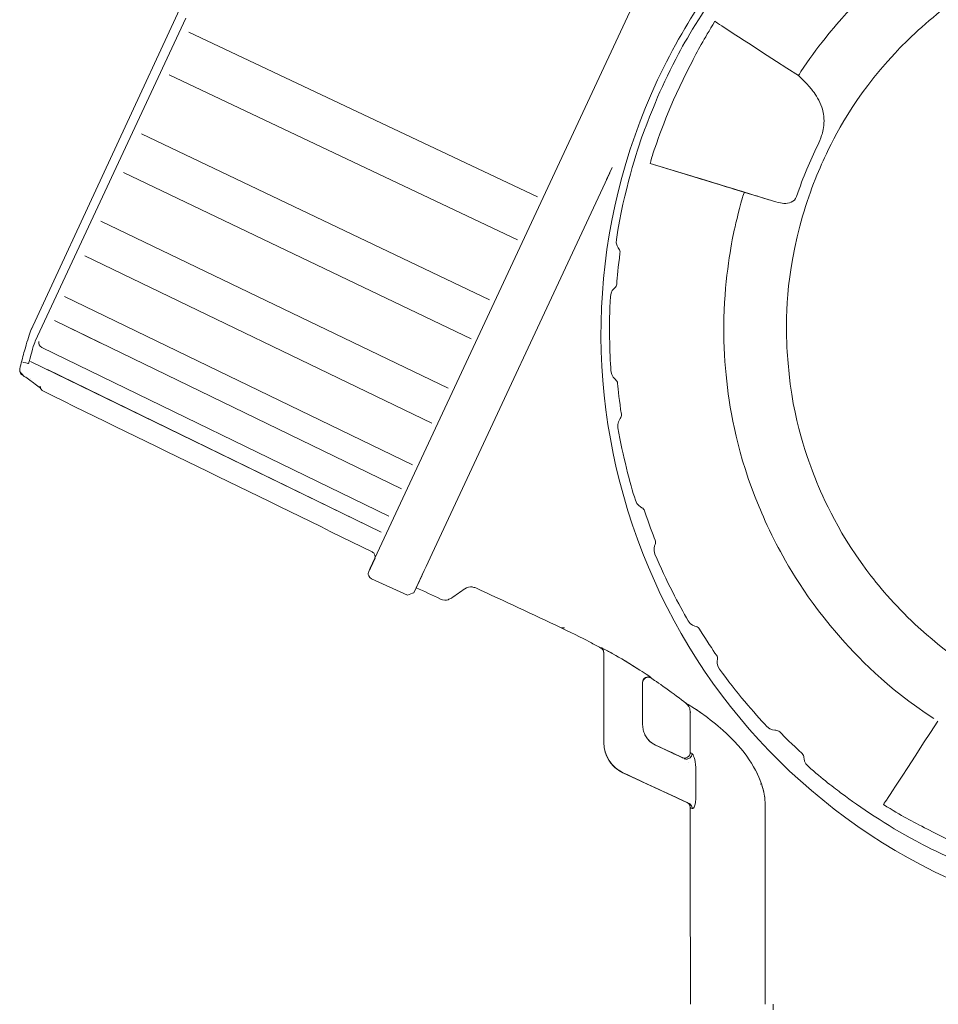
# Model space of a CAD drawing. Extents: x 305 to 6953, y 119 to 4794.
# Drawn here: x 4580 to 4662, y 1330 to 1418 of the extents above; entities that cross this region are included whole.
import ezdxf

# ---------------------------------------------------------------- set-up
doc = ezdxf.new("R2010")
doc.units = 0
doc.header["$LTSCALE"] = 68
doc.header["$MEASUREMENT"] = 0
doc.layers.get('0').update_dxf_attribs({"linetype": 'CONTINUOUS'})

msp = doc.modelspace()

# ---------------------------------------------------------------- linework, layer by layer
at = {"lineweight": 15}
for points in [[(4653.72, 1460.239), (4653.72, 1460.239), (4611.174, 1368.999), (4611.174, 1368.999)], [(4602.167, 1436.639), (4602.167, 1436.639), (4580.726, 1390.321), (4580.726, 1390.321)], [(4632.864, 1404.938), (4632.864, 1404.938), (4632.363, 1403.861), (4632.363, 1403.861)], [(4647.543, 1401.867), (4647.543, 1401.867), (4636.283, 1405.309), (4636.283, 1405.309)], [(4636.283, 1405.309), (4636.283, 1405.309), (4647.543, 1401.867), (4647.543, 1401.867)], [(4632.651, 1404.481), (4632.651, 1404.481), (4616.723, 1370.322), (4616.723, 1370.322)], [(4580.82, 1390.569), (4580.679, 1390.207), (4580.492, 1389.689), (4580.311, 1389.035)], [(4580.311, 1389.035), (4580.267, 1388.89), (4580.149, 1388.502), (4580.105, 1388.358)], [(4611.596, 1369.904), (4611.596, 1369.904), (4611.174, 1368.999), (4611.174, 1368.999)], [(4611.342, 1369.36), (4611.342, 1369.36), (4611.563, 1369.832), (4611.563, 1369.832)], [(4611.039, 1368.707), (4611.039, 1368.707), (4611.072, 1368.779), (4611.072, 1368.779)], [(4614.519, 1366.605), (4614.519, 1366.605), (4611.287, 1368.045), (4611.287, 1368.045)], [(4635.746, 1359.091), (4635.746, 1359.091), (4635.783, 1359.131), (4635.783, 1359.131)], [(4635.783, 1359.131), (4635.783, 1359.131), (4635.855, 1359.169), (4635.855, 1359.169)], [(4636.035, 1353.703), (4636.035, 1353.703), (4635.795, 1354.079), (4635.795, 1354.079)], [(4647.314, 1329.899), (4647.314, 1329.899), (4647.314, 1329.403), (4647.314, 1329.403)]]:
    msp.add_open_spline(points, degree=3, dxfattribs=at)
for points, knots in [([(4662.997, 1341.199), (4649.959, 1347.28), (4640.06, 1358.082), (4635.139, 1371.601), (4635.139, 1371.601), (4630.219, 1385.12), (4630.858, 1399.758), (4636.939, 1412.797), (4636.939, 1412.797), (4638.297, 1415.711), (4639.966, 1418.471), (4641.101, 1420.155), (4641.101, 1420.155), (4642.237, 1421.839), (4644.171, 1424.419), (4646.364, 1426.771), (4646.364, 1426.771), (4646.999, 1427.452), (4647.995, 1428.491), (4649.368, 1429.749), (4649.368, 1429.749), (4652.955, 1433.037), (4656.371, 1435.209), (4657.816, 1436.087), (4657.816, 1436.087), (4658.614, 1436.57), (4659.855, 1437.3), (4661.518, 1438.138), (4661.518, 1438.138), (4662.349, 1438.557), (4663.644, 1439.187), (4665.367, 1439.892), (4665.367, 1439.892), (4669.869, 1441.735), (4673.825, 1442.591), (4675.486, 1442.914), (4675.486, 1442.914), (4677.313, 1443.269), (4678.743, 1443.452), (4679.667, 1443.557), (4679.667, 1443.557), (4682.862, 1443.922), (4686.087, 1443.941), (4688.117, 1443.852), (4688.117, 1443.852), (4694.625, 1443.568), (4699.15, 1442.344), (4702.638, 1441.194), (4702.638, 1441.194), (4704.808, 1440.478), (4707.28, 1439.471), (4708.535, 1438.856), (4708.535, 1438.856), (4709.168, 1438.546), (4709.8, 1438.235), (4710.435, 1437.924), (4710.435, 1437.924), (4722.972, 1431.776), (4732.819, 1419.751), (4737.077, 1406.453), (4737.077, 1406.453), (4737.645, 1404.679), (4737.995, 1403.283), (4738.207, 1402.376), (4738.207, 1402.376), (4738.635, 1400.564), (4738.874, 1399.144), (4739.015, 1398.223), (4739.015, 1398.223), (4739.298, 1396.383), (4739.424, 1394.949), (4739.495, 1394.021), (4739.495, 1394.021), (4739.731, 1390.814), (4739.625, 1387.591), (4739.456, 1385.567), (4739.456, 1385.567), (4739.191, 1382.362), (4738.581, 1379.195), (4738.097, 1377.223), (4738.097, 1377.223), (4737.695, 1375.579), (4736.651, 1371.669), (4734.595, 1367.259), (4734.595, 1367.259), (4728.515, 1354.22), (4717.712, 1344.323), (4704.192, 1339.4), (4704.192, 1339.4), (4690.673, 1334.481), (4676.036, 1335.119), (4662.997, 1341.199)], [0, 0, 0, 0, 0.041667, 0.041667, 0.041667, 0.041667, 0.083333, 0.083333, 0.083333, 0.083333, 0.125, 0.125, 0.125, 0.125, 0.166667, 0.166667, 0.166667, 0.166667, 0.208333, 0.208333, 0.208333, 0.208333, 0.25, 0.25, 0.25, 0.25, 0.291667, 0.291667, 0.291667, 0.291667, 0.333333, 0.333333, 0.333333, 0.333333, 0.375, 0.375, 0.375, 0.375, 0.416667, 0.416667, 0.416667, 0.416667, 0.458333, 0.458333, 0.458333, 0.458333, 0.5, 0.5, 0.5, 0.5, 0.541667, 0.541667, 0.541667, 0.541667, 0.583333, 0.583333, 0.583333, 0.583333, 0.625, 0.625, 0.625, 0.625, 0.666667, 0.666667, 0.666667, 0.666667, 0.708333, 0.708333, 0.708333, 0.708333, 0.75, 0.75, 0.75, 0.75, 0.791667, 0.791667, 0.791667, 0.791667, 0.833333, 0.833333, 0.833333, 0.833333, 0.875, 0.875, 0.875, 0.875, 0.916667, 0.916667, 0.916667, 0.916667, 1, 1, 1, 1]), ([(4645.576, 1402.468), (4643.398, 1403.134), (4641.22, 1403.799), (4639.042, 1404.466), (4639.042, 1404.466), (4641.448, 1403.73), (4643.854, 1402.995), (4646.26, 1402.259), (4646.26, 1402.259), (4646.032, 1402.328), (4645.804, 1402.398), (4645.576, 1402.468)], [0, 0, 0, 0, 0.25, 0.25, 0.25, 0.25, 0.5, 0.5, 0.5, 0.5, 1, 1, 1, 1]), ([(4644.869, 1402.684), (4644.34, 1402.846), (4643.812, 1403.007), (4643.283, 1403.169), (4643.283, 1403.169), (4644.047, 1402.935), (4644.811, 1402.702), (4645.576, 1402.468), (4645.576, 1402.468), (4645.34, 1402.54), (4645.105, 1402.612), (4644.869, 1402.684)], [0, 0, 0, 0, 0.25, 0.25, 0.25, 0.25, 0.5, 0.5, 0.5, 0.5, 1, 1, 1, 1]), ([(4580.105, 1388.358), (4580.105, 1388.358), (4579.983, 1387.863), (4579.86, 1387.37), (4579.738, 1386.876)], [0.1111111, 0.1111111, 0.1111111, 0.1111111, 0.1111111, 0.2222222, 0.2222222, 0.2222222, 0.2222222]), ([(4579.738, 1386.876), (4579.738, 1386.876), (4579.735, 1386.822), (4579.732, 1386.767), (4579.73, 1386.712)], [0.2222222, 0.2222222, 0.2222222, 0.2222222, 0.2222222, 0.3333333, 0.3333333, 0.3333333, 0.3333333]), ([(4579.73, 1386.712), (4579.73, 1386.712), (4579.745, 1386.66), (4579.76, 1386.607), (4579.776, 1386.555)], [0.3333333, 0.3333333, 0.3333333, 0.3333333, 0.3333333, 0.4444444, 0.4444444, 0.4444444, 0.4444444]), ([(4579.776, 1386.555), (4579.776, 1386.555), (4579.766, 1386.556), (4579.853, 1386.431), (4579.874, 1386.414)], [0.4444444, 0.4444444, 0.4444444, 0.4444444, 0.4444445, 0.5555556, 0.5555556, 0.5555556, 0.5555556]), ([(4579.874, 1386.414), (4579.874, 1386.414), (4579.89, 1386.4), (4579.905, 1386.387), (4579.921, 1386.373)], [0.5555556, 0.5555556, 0.5555556, 0.5555556, 0.5555556, 0.6666667, 0.6666667, 0.6666667, 0.6666667]), ([(4579.921, 1386.373), (4579.921, 1386.373), (4580.287, 1386.063), (4579.917, 1386.411), (4580.955, 1385.644)], [0.6666667, 0.6666667, 0.6666667, 0.6666667, 0.6666667, 0.7777778, 0.7777778, 0.7777778, 0.7777778]), ([(4580.955, 1385.644), (4580.955, 1385.644), (4581.067, 1385.561), (4581.661, 1385.103), (4581.639, 1385.096)], [0.7777778, 0.7777778, 0.7777778, 0.7777778, 0.7777778, 1, 1, 1, 1]), ([(4611.174, 1368.996), (4611.303, 1369.275), (4611.433, 1369.555), (4611.563, 1369.832), (4611.563, 1369.832), (4611.689, 1370.103), (4611.529, 1370.338), (4611.483, 1370.374), (4611.483, 1370.374), (4611.432, 1370.412), (4611.382, 1370.451), (4611.331, 1370.488), (4611.331, 1370.488), (4601.505, 1375.284), (4591.679, 1380.079), (4581.854, 1384.875), (4581.854, 1384.875), (4581.699, 1384.951), (4581.567, 1385.115), (4581.575, 1385.345)], [0, 0, 0, 0, 0.166667, 0.166667, 0.166667, 0.166667, 0.333333, 0.333333, 0.333333, 0.333333, 0.5, 0.5, 0.5, 0.5, 0.666667, 0.666667, 0.666667, 0.666667, 1, 1, 1, 1]), ([(4611.287, 1368.045), (4611.01, 1368.165), (4610.972, 1368.475), (4610.995, 1368.557), (4610.995, 1368.557), (4611.01, 1368.607), (4611.024, 1368.657), (4611.039, 1368.707), (4611.039, 1368.707), (4611.224, 1369.107), (4611.411, 1369.504), (4611.596, 1369.904)], [0, 0, 0, 0, 0.25, 0.25, 0.25, 0.25, 0.5, 0.5, 0.5, 0.5, 1, 1, 1, 1]), ([(4611.578, 1369.864), (4611.584, 1369.878), (4611.59, 1369.89), (4611.596, 1369.904), (4611.596, 1369.904), (4611.411, 1369.504), (4611.224, 1369.107), (4611.039, 1368.707)], [0, 0, 0, 0, 0.333333, 0.333333, 0.333333, 0.333333, 1, 1, 1, 1]), ([(4611.596, 1369.904), (4611.455, 1369.601), (4611.315, 1369.299), (4611.174, 1368.999), (4611.174, 1368.999), (4611.23, 1369.119), (4611.286, 1369.239), (4611.342, 1369.36)], [0, 0, 0, 0, 0.333333, 0.333333, 0.333333, 0.333333, 1, 1, 1, 1]), ([(4616.723, 1370.322), (4616.248, 1369.303), (4615.772, 1368.283), (4615.296, 1367.263), (4615.296, 1367.263), (4616.023, 1366.924), (4616.751, 1366.585), (4617.477, 1366.246), (4617.477, 1366.246), (4617.703, 1366.141), (4618.016, 1366.123), (4618.154, 1366.187), (4618.154, 1366.187), (4618.258, 1366.235), (4618.362, 1366.283), (4618.467, 1366.331), (4618.467, 1366.331), (4618.859, 1366.607), (4619.251, 1366.884), (4619.643, 1367.159), (4619.643, 1367.159), (4619.847, 1367.302), (4620.153, 1367.374), (4620.299, 1367.336), (4620.299, 1367.336), (4620.411, 1367.306), (4620.522, 1367.275), (4620.633, 1367.246), (4620.633, 1367.246), (4623.183, 1366.055), (4625.733, 1364.862), (4628.283, 1363.671), (4628.283, 1363.671), (4629.451, 1363.125), (4630.646, 1362.504), (4630.903, 1362.366), (4630.903, 1362.366), (4631.222, 1362.195), (4631.54, 1362.024), (4631.859, 1361.851), (4631.859, 1361.851), (4631.971, 1361.794), (4632.071, 1361.667), (4632.086, 1361.591), (4632.086, 1361.591), (4632.096, 1361.532), (4632.107, 1361.474), (4632.117, 1361.418), (4632.117, 1361.418), (4632.117, 1361.426), (4632.117, 1361.436), (4632.117, 1361.446), (4632.117, 1361.446), (4632.117, 1358.753), (4632.117, 1356.063), (4632.117, 1353.369), (4632.117, 1353.369), (4632.117, 1352.128), (4632.931, 1351.225), (4633.262, 1351.022), (4633.262, 1351.022), (4633.454, 1350.903), (4633.645, 1350.787), (4633.837, 1350.668), (4633.837, 1350.668), (4635.751, 1349.777), (4637.664, 1348.885), (4639.578, 1347.991)], [0, 0, 0, 0, 0.055556, 0.055556, 0.055556, 0.055556, 0.111111, 0.111111, 0.111111, 0.111111, 0.166667, 0.166667, 0.166667, 0.166667, 0.222222, 0.222222, 0.222222, 0.222222, 0.277778, 0.277778, 0.277778, 0.277778, 0.333333, 0.333333, 0.333333, 0.333333, 0.388889, 0.388889, 0.388889, 0.388889, 0.444444, 0.444444, 0.444444, 0.444444, 0.5, 0.5, 0.5, 0.5, 0.555556, 0.555556, 0.555556, 0.555556, 0.611111, 0.611111, 0.611111, 0.611111, 0.666667, 0.666667, 0.666667, 0.666667, 0.722222, 0.722222, 0.722222, 0.722222, 0.777778, 0.777778, 0.777778, 0.777778, 0.833333, 0.833333, 0.833333, 0.833333, 0.888889, 0.888889, 0.888889, 0.888889, 1, 1, 1, 1]), ([(4615.458, 1367.609), (4615.345, 1367.368), (4615.232, 1367.125), (4615.119, 1366.884), (4615.119, 1366.884), (4615.402, 1367.488), (4615.684, 1368.095), (4615.967, 1368.701), (4615.967, 1368.701), (4615.673, 1368.071), (4615.379, 1367.44), (4615.086, 1366.81), (4615.086, 1366.81), (4614.897, 1366.742), (4614.708, 1366.673), (4614.519, 1366.605)], [0, 0, 0, 0, 0.2, 0.2, 0.2, 0.2, 0.4, 0.4, 0.4, 0.4, 0.6, 0.6, 0.6, 0.6, 1, 1, 1, 1]), ([(4635.793, 1354.084), (4635.874, 1353.958), (4635.954, 1353.829), (4636.035, 1353.703), (4636.035, 1353.703), (4636.035, 1353.703), (4636.037, 1353.701), (4636.038, 1353.699), (4636.038, 1353.699), (4635.957, 1353.825), (4635.876, 1353.951), (4635.795, 1354.079), (4635.795, 1354.079), (4635.795, 1354.08), (4635.794, 1354.083), (4635.793, 1354.084), (4635.793, 1354.084), (4635.743, 1354.223), (4635.694, 1354.363), (4635.644, 1354.504), (4635.644, 1354.504), (4635.627, 1354.652), (4635.611, 1354.801), (4635.593, 1354.951), (4635.593, 1354.951), (4635.593, 1356.221), (4635.593, 1357.492), (4635.593, 1358.761), (4635.593, 1358.761), (4635.593, 1358.751), (4635.593, 1358.741), (4635.593, 1358.731), (4635.593, 1358.731), (4635.594, 1358.815), (4635.615, 1358.902), (4635.663, 1358.984), (4635.663, 1358.984), (4635.775, 1359.177), (4635.966, 1359.213), (4635.978, 1359.215), (4635.978, 1359.215), (4636.103, 1359.243), (4636.214, 1359.217), (4636.243, 1359.203), (4636.243, 1359.203), (4636.283, 1359.185), (4636.323, 1359.165), (4636.363, 1359.147), (4636.363, 1359.147), (4636.64, 1359.012), (4638.573, 1357.623), (4639.482, 1356.918)], [0, 0, 0, 0, 0.071429, 0.071429, 0.071429, 0.071429, 0.142857, 0.142857, 0.142857, 0.142857, 0.214286, 0.214286, 0.214286, 0.214286, 0.285714, 0.285714, 0.285714, 0.285714, 0.357143, 0.357143, 0.357143, 0.357143, 0.428571, 0.428571, 0.428571, 0.428571, 0.5, 0.5, 0.5, 0.5, 0.571429, 0.571429, 0.571429, 0.571429, 0.642857, 0.642857, 0.642857, 0.642857, 0.714286, 0.714286, 0.714286, 0.714286, 0.785714, 0.785714, 0.785714, 0.785714, 0.857143, 0.857143, 0.857143, 0.857143, 1, 1, 1, 1]), ([(4635.855, 1359.169), (4635.88, 1359.183), (4635.906, 1359.197), (4635.931, 1359.209), (4635.931, 1359.209), (4635.676, 1359.083), (4635.815, 1359.139), (4635.673, 1359.01), (4635.673, 1359.01), (4635.698, 1359.036), (4635.722, 1359.063), (4635.746, 1359.091)], [0, 0, 0, 0, 0.25, 0.25, 0.25, 0.25, 0.5, 0.5, 0.5, 0.5, 1, 1, 1, 1]), ([(4635.855, 1359.169), (4635.835, 1359.169), (4635.79, 1359.155), (4635.673, 1359.01), (4635.673, 1359.01), (4635.698, 1359.036), (4635.722, 1359.063), (4635.746, 1359.091)], [0, 0, 0, 0, 0.333333, 0.333333, 0.333333, 0.333333, 1, 1, 1, 1]), ([(4635.783, 1359.131), (4635.833, 1359.157), (4635.883, 1359.183), (4635.931, 1359.209), (4635.931, 1359.209), (4635.906, 1359.197), (4635.88, 1359.183), (4635.855, 1359.169)], [0, 0, 0, 0, 0.333333, 0.333333, 0.333333, 0.333333, 1, 1, 1, 1]), ([(4639.482, 1356.918), (4639.726, 1356.723), (4639.812, 1356.478), (4639.819, 1356.43), (4639.819, 1356.43), (4639.834, 1356.331), (4639.849, 1356.233), (4639.864, 1356.135), (4639.864, 1356.135), (4639.864, 1354.914), (4639.864, 1353.695), (4639.864, 1352.474), (4639.864, 1352.474), (4639.864, 1352.385), (4639.828, 1352.172), (4639.635, 1352.056), (4639.635, 1352.056), (4639.558, 1352.008), (4639.401, 1351.951), (4639.302, 1351.982), (4639.302, 1351.982), (4639.254, 1351.996), (4639.206, 1352.01), (4639.158, 1352.024), (4639.158, 1352.024), (4639.174, 1352.016), (4639.189, 1352.01), (4639.205, 1352.002), (4639.205, 1352.002), (4638.383, 1352.385), (4637.562, 1352.769), (4636.74, 1353.151), (4636.74, 1353.151), (4636.331, 1353.341), (4636.091, 1353.632), (4636.035, 1353.703)], [0, 0, 0, 0, 0.1, 0.1, 0.1, 0.1, 0.2, 0.2, 0.2, 0.2, 0.3, 0.3, 0.3, 0.3, 0.4, 0.4, 0.4, 0.4, 0.5, 0.5, 0.5, 0.5, 0.6, 0.6, 0.6, 0.6, 0.7, 0.7, 0.7, 0.7, 0.8, 0.8, 0.8, 0.8, 1, 1, 1, 1]), ([(4638.478, 1352.341), (4638.188, 1352.475), (4637.899, 1352.611), (4637.609, 1352.747), (4637.609, 1352.747), (4638.141, 1352.498), (4638.673, 1352.249), (4639.205, 1352.002), (4639.205, 1352.002), (4639.19, 1352.01), (4639.174, 1352.016), (4639.158, 1352.024)], [0, 0, 0, 0, 0.25, 0.25, 0.25, 0.25, 0.5, 0.5, 0.5, 0.5, 1, 1, 1, 1]), ([(4639.578, 1347.991), (4637.664, 1348.885), (4635.751, 1349.777), (4633.837, 1350.668), (4633.837, 1350.668), (4635.767, 1349.769), (4637.695, 1348.869), (4639.625, 1347.97), (4639.625, 1347.97), (4639.609, 1347.978), (4639.593, 1347.986), (4639.578, 1347.991), (4639.578, 1347.991), (4639.726, 1347.929), (4639.834, 1347.755), (4639.845, 1347.68), (4639.845, 1347.68), (4639.851, 1347.634), (4639.858, 1347.588), (4639.864, 1347.542), (4639.864, 1347.542), (4639.871, 1341.662), (4639.876, 1335.78), (4639.883, 1329.899)], [0, 0, 0, 0, 0.142857, 0.142857, 0.142857, 0.142857, 0.285714, 0.285714, 0.285714, 0.285714, 0.428571, 0.428571, 0.428571, 0.428571, 0.571429, 0.571429, 0.571429, 0.571429, 0.714286, 0.714286, 0.714286, 0.714286, 1, 1, 1, 1])]:
    msp.add_open_spline(points, degree=3, knots=knots, dxfattribs=at)
at = {"lineweight": 9}
for points, knots in [([(4649.792, 1413.541), (4651.186, 1415.655), (4652.806, 1417.611), (4653.886, 1418.79), (4653.886, 1418.79), (4655.597, 1420.656), (4657.507, 1422.331), (4658.76, 1423.323), (4658.76, 1423.323), (4659.804, 1424.151), (4662.344, 1426.075), (4665.76, 1427.813), (4665.76, 1427.813), (4667.451, 1428.675), (4668.836, 1429.259), (4670.339, 1429.81), (4670.339, 1429.81), (4673.051, 1430.805), (4676.584, 1431.884), (4681.7, 1432.259), (4681.7, 1432.259), (4683.595, 1432.398), (4685.096, 1432.4), (4686.695, 1432.326), (4686.695, 1432.326), (4688.291, 1432.252), (4691.926, 1432.031), (4696.528, 1430.683)], [0, 0, 0, 0, 0.125, 0.125, 0.125, 0.125, 0.25, 0.25, 0.25, 0.25, 0.375, 0.375, 0.375, 0.375, 0.5, 0.5, 0.5, 0.5, 0.625, 0.625, 0.625, 0.625, 0.75, 0.75, 0.75, 0.75, 1, 1, 1, 1]), ([(4700.081, 1423.346), (4698.783, 1423.951), (4697.747, 1424.343), (4697.075, 1424.587), (4697.075, 1424.587), (4693.555, 1425.858), (4690.47, 1426.314), (4689.177, 1426.472), (4689.177, 1426.472), (4687.627, 1426.663), (4684.08, 1427.038), (4679.446, 1426.351), (4679.446, 1426.351), (4676.999, 1425.988), (4674.606, 1425.327), (4673.128, 1424.826), (4673.128, 1424.826), (4671.142, 1424.153), (4667.505, 1422.846), (4663.085, 1419.551), (4663.085, 1419.551), (4661.103, 1418.072), (4659.31, 1416.355), (4658.246, 1415.213), (4658.246, 1415.213), (4654.487, 1411.182), (4652.787, 1407.709), (4651.903, 1405.81), (4651.903, 1405.81), (4651.243, 1404.395), (4650.323, 1402.088), (4649.695, 1399.697), (4649.695, 1399.697), (4648.295, 1394.365), (4648.445, 1390.502), (4648.565, 1388.41), (4648.565, 1388.41), (4648.881, 1382.907), (4650.218, 1379.28), (4650.979, 1377.328), (4650.979, 1377.328), (4651.546, 1375.872), (4652.896, 1372.571), (4655.698, 1368.814), (4655.698, 1368.814), (4656.631, 1367.563), (4658.226, 1365.659), (4660.035, 1363.975), (4660.035, 1363.975), (4662.772, 1361.422), (4665.429, 1359.789), (4666.555, 1359.137), (4666.555, 1359.137), (4667.174, 1358.777), (4668.139, 1358.235), (4669.437, 1357.631)], [0, 0, 0, 0, 0.066667, 0.066667, 0.066667, 0.066667, 0.133333, 0.133333, 0.133333, 0.133333, 0.2, 0.2, 0.2, 0.2, 0.266667, 0.266667, 0.266667, 0.266667, 0.333333, 0.333333, 0.333333, 0.333333, 0.4, 0.4, 0.4, 0.4, 0.466667, 0.466667, 0.466667, 0.466667, 0.533333, 0.533333, 0.533333, 0.533333, 0.6, 0.6, 0.6, 0.6, 0.666667, 0.666667, 0.666667, 0.666667, 0.733333, 0.733333, 0.733333, 0.733333, 0.8, 0.8, 0.8, 0.8, 0.866667, 0.866667, 0.866667, 0.866667, 1, 1, 1, 1]), ([(4645.511, 1424.809), (4644.375, 1423.51), (4643.56, 1422.452), (4643.043, 1421.761), (4643.043, 1421.761), (4641.254, 1419.375), (4639.716, 1416.812), (4638.825, 1415.153), (4638.825, 1415.153), (4637.415, 1412.526), (4636.278, 1409.761), (4635.647, 1407.987), (4635.647, 1407.987), (4635.119, 1406.509), (4633.933, 1402.951), (4633.24, 1398.493)], [0, 0, 0, 0, 0.2, 0.2, 0.2, 0.2, 0.4, 0.4, 0.4, 0.4, 0.6, 0.6, 0.6, 0.6, 1, 1, 1, 1]), ([(4651.307, 1406.961), (4651.439, 1407.227), (4651.56, 1407.521), (4651.654, 1407.823), (4651.654, 1407.823), (4651.732, 1408.078), (4651.863, 1408.548), (4651.866, 1409.135), (4651.866, 1409.135), (4651.868, 1409.709), (4651.731, 1410.173), (4651.666, 1410.362), (4651.666, 1410.362), (4651.475, 1410.926), (4651.128, 1411.459), (4650.867, 1411.8), (4650.867, 1411.8), (4650.846, 1411.827), (4650.651, 1412.088), (4650.314, 1412.454), (4650.314, 1412.454), (4650.195, 1412.583), (4649.989, 1412.802), (4649.694, 1413.079)], [0, 0, 0, 0, 0.142857, 0.142857, 0.142857, 0.142857, 0.285714, 0.285714, 0.285714, 0.285714, 0.428571, 0.428571, 0.428571, 0.428571, 0.571429, 0.571429, 0.571429, 0.571429, 0.714286, 0.714286, 0.714286, 0.714286, 1, 1, 1, 1]), ([(4636.556, 1406.264), (4636.516, 1406.147), (4636.455, 1405.97), (4636.371, 1405.67), (4636.371, 1405.67), (4636.303, 1405.434), (4636.277, 1405.311), (4636.283, 1405.309)], [0, 0, 0, 0, 0.333333, 0.333333, 0.333333, 0.333333, 1, 1, 1, 1]), ([(4661.707, 1355.52), (4657.423, 1358.346), (4654.868, 1361.011), (4652.984, 1363.203), (4652.984, 1363.203), (4649.859, 1366.844), (4648.16, 1370.063), (4647.435, 1371.489), (4647.435, 1371.489), (4646.77, 1372.794), (4646.323, 1373.836), (4646.043, 1374.515), (4646.043, 1374.515), (4644.086, 1379.256), (4643.47, 1382.896), (4643.143, 1385.77), (4643.143, 1385.77), (4642.963, 1387.359), (4642.866, 1388.859), (4642.878, 1390.758), (4642.878, 1390.758), (4642.903, 1394.588), (4643.485, 1397.722), (4643.757, 1399.027), (4643.757, 1399.027), (4643.906, 1399.744), (4644.153, 1400.851), (4644.565, 1402.258)], [0, 0, 0, 0, 0.125, 0.125, 0.125, 0.125, 0.25, 0.25, 0.25, 0.25, 0.375, 0.375, 0.375, 0.375, 0.5, 0.5, 0.5, 0.5, 0.625, 0.625, 0.625, 0.625, 0.75, 0.75, 0.75, 0.75, 1, 1, 1, 1]), ([(4647.543, 1401.867), (4647.827, 1401.779), (4648.102, 1401.736), (4648.271, 1401.729), (4648.271, 1401.729), (4648.698, 1401.712), (4649.211, 1401.834), (4649.403, 1402.336)], [0, 0, 0, 0, 0.333333, 0.333333, 0.333333, 0.333333, 1, 1, 1, 1]), ([(4580.285, 1387.426), (4580.444, 1387.347), (4580.519, 1387.379), (4580.528, 1387.391), (4580.528, 1387.391), (4580.54, 1387.407), (4580.552, 1387.423), (4580.563, 1387.438)], [0, 0, 0, 0, 0.333333, 0.333333, 0.333333, 0.333333, 1, 1, 1, 1]), ([(4632.859, 1361.374), (4632.47, 1361.595), (4632.225, 1361.717), (4632.102, 1361.777), (4632.102, 1361.777), (4631.963, 1361.846), (4631.87, 1361.883), (4631.859, 1361.882)], [0, 0, 0, 0, 0.333333, 0.333333, 0.333333, 0.333333, 1, 1, 1, 1]), ([(4635.593, 1358.761), (4635.595, 1358.932), (4635.685, 1359.108), (4635.855, 1359.199), (4635.855, 1359.199), (4635.967, 1359.259), (4636.068, 1359.259), (4636.111, 1359.257), (4636.111, 1359.257), (4636.25, 1359.251), (4636.345, 1359.189), (4636.363, 1359.177)], [0, 0, 0, 0, 0.25, 0.25, 0.25, 0.25, 0.5, 0.5, 0.5, 0.5, 1, 1, 1, 1]), ([(4635.831, 1359.183), (4635.818, 1359.191), (4635.933, 1359.229), (4635.978, 1359.245), (4635.978, 1359.245), (4636.093, 1359.285), (4636.299, 1359.225), (4636.306, 1359.203)], [0, 0, 0, 0, 0.333333, 0.333333, 0.333333, 0.333333, 1, 1, 1, 1]), ([(4636.343, 1359.187), (4636.35, 1359.183), (4636.356, 1359.179), (4636.363, 1359.177), (4636.363, 1359.177), (4636.363, 1359.167), (4636.363, 1359.157), (4636.363, 1359.147)], [0, 0, 0, 0, 0.333333, 0.333333, 0.333333, 0.333333, 1, 1, 1, 1]), ([(4646.251, 1349.684), (4645.699, 1351.259), (4644.583, 1352.962), (4642.383, 1354.843), (4642.383, 1354.843), (4641.709, 1355.419), (4641.117, 1355.843), (4640.787, 1356.075), (4640.787, 1356.075), (4639.996, 1356.624), (4639.473, 1356.911), (4639.482, 1356.918)], [0, 0, 0, 0, 0.25, 0.25, 0.25, 0.25, 0.5, 0.5, 0.5, 0.5, 1, 1, 1, 1]), ([(4639.347, 1351.935), (4639.504, 1351.861), (4639.712, 1351.881), (4639.863, 1352.014), (4639.863, 1352.014), (4639.951, 1352.092), (4640.033, 1352.217), (4640.038, 1352.385)], [0, 0, 0, 0, 0.333333, 0.333333, 0.333333, 0.333333, 1, 1, 1, 1]), ([(4639.864, 1352.474), (4639.922, 1352.443), (4639.979, 1352.415), (4640.038, 1352.385), (4640.038, 1352.385), (4640.03, 1352.339), (4640.022, 1352.293), (4640.015, 1352.247)], [0, 0, 0, 0, 0.333333, 0.333333, 0.333333, 0.333333, 1, 1, 1, 1]), ([(4650.439, 1351.241), (4651.739, 1350.104), (4652.795, 1349.289), (4653.487, 1348.771), (4653.487, 1348.771), (4654.993, 1347.643), (4657.469, 1345.963), (4660.095, 1344.554), (4660.095, 1344.554), (4661.754, 1343.662), (4664.453, 1342.375), (4667.26, 1341.375), (4667.26, 1341.375), (4668.738, 1340.849), (4672.296, 1339.662), (4676.755, 1338.969)], [0, 0, 0, 0, 0.2, 0.2, 0.2, 0.2, 0.4, 0.4, 0.4, 0.4, 0.6, 0.6, 0.6, 0.6, 1, 1, 1, 1]), ([(4640.093, 1347.454), (4640.075, 1347.454), (4640.056, 1347.454), (4640.038, 1347.454), (4640.038, 1347.454), (4639.979, 1347.483), (4639.922, 1347.514), (4639.864, 1347.542)], [0, 0, 0, 0, 0.333333, 0.333333, 0.333333, 0.333333, 1, 1, 1, 1]), ([(4640.361, 1348.385), (4640.361, 1348.335), (4640.361, 1348.163), (4640.326, 1347.962), (4640.326, 1347.962), (4640.272, 1347.655), (4640.152, 1347.451), (4640.097, 1347.454), (4640.097, 1347.454), (4640.077, 1347.454), (4640.057, 1347.454), (4640.038, 1347.454)], [0, 0, 0, 0, 0.25, 0.25, 0.25, 0.25, 0.5, 0.5, 0.5, 0.5, 1, 1, 1, 1])]:
    msp.add_open_spline(points, degree=3, knots=knots, dxfattribs=at)
for points in [[(4594.636, 1418.347), (4594.636, 1418.347), (4581.13, 1389.383), (4581.13, 1389.383)], [(4639.873, 1414.103), (4640.603, 1415.561), (4641.041, 1416.355), (4642.079, 1418.056)], [(4649.563, 1413.182), (4643.863, 1416.869), (4642.182, 1417.987), (4642.079, 1418.056)], [(4626.169, 1402.317), (4626.169, 1402.317), (4594.907, 1417.083), (4594.907, 1417.083)], [(4636.556, 1406.264), (4636.98, 1407.56), (4638.048, 1410.635), (4639.873, 1414.103)], [(4593.135, 1413.271), (4593.135, 1413.271), (4624.374, 1398.461), (4624.374, 1398.461)], [(4649.563, 1413.182), (4649.609, 1413.254), (4649.687, 1413.376), (4649.792, 1413.541)], [(4649.694, 1413.079), (4649.687, 1413.087), (4649.641, 1413.131), (4649.563, 1413.182)], [(4590.653, 1407.959), (4590.653, 1407.959), (4621.861, 1393.079), (4621.861, 1393.079)], [(4651.307, 1406.961), (4650.599, 1405.524), (4650.007, 1404.139), (4649.403, 1402.336)], [(4639.042, 1404.466), (4639.042, 1404.466), (4636.285, 1405.308), (4636.285, 1405.308)], [(4589.047, 1404.503), (4589.047, 1404.503), (4620.235, 1389.583), (4620.235, 1389.583)], [(4640.446, 1404.036), (4640.446, 1404.036), (4644.869, 1402.684), (4644.869, 1402.684)], [(4644.565, 1402.258), (4644.591, 1402.343), (4644.711, 1402.735), (4644.712, 1402.732)], [(4646.26, 1402.259), (4646.26, 1402.259), (4646.917, 1402.058), (4646.917, 1402.058)], [(4587.003, 1400.123), (4587.003, 1400.123), (4618.163, 1385.143), (4618.163, 1385.143)], [(4633.24, 1398.493), (4633.17, 1398.05), (4633.396, 1397.731), (4633.463, 1397.647)], [(4585.559, 1397.025), (4585.559, 1397.025), (4616.703, 1382.011), (4616.703, 1382.011)], [(4633.567, 1397.274), (4633.405, 1396.055), (4633.322, 1395.107), (4633.275, 1394.495)], [(4633.463, 1397.647), (4633.547, 1397.541), (4633.583, 1397.407), (4633.567, 1397.274)], [(4633.275, 1394.495), (4633.263, 1394.36), (4633.199, 1394.238), (4633.095, 1394.151)], [(4632.702, 1393.37), (4632.725, 1393.819), (4633.012, 1394.083), (4633.095, 1394.151)], [(4581.663, 1392.663), (4581.663, 1392.663), (4581.659, 1392.657), (4581.659, 1392.657)], [(4581.659, 1392.655), (4581.659, 1392.655), (4581.659, 1392.657), (4581.659, 1392.657)], [(4614.957, 1378.266), (4614.957, 1378.266), (4583.738, 1393.375), (4583.738, 1393.375)], [(4632.702, 1393.37), (4632.562, 1390.837), (4632.643, 1388.296), (4632.759, 1386.699)], [(4582.851, 1391.219), (4582.851, 1391.219), (4613.962, 1376.131), (4613.962, 1376.131)], [(4584.011, 1390.656), (4584.011, 1390.656), (4586.961, 1389.226), (4586.961, 1389.226)], [(4581.13, 1389.383), (4581.013, 1389.133), (4580.759, 1388.299), (4580.591, 1387.555)], [(4581.448, 1389.335), (4581.414, 1389.171), (4581.486, 1388.924), (4581.727, 1388.809)], [(4581.727, 1388.809), (4581.727, 1388.809), (4612.823, 1373.69), (4612.823, 1373.69)], [(4580.023, 1387.487), (4580.027, 1387.486), (4580.169, 1387.452), (4580.285, 1387.426)], [(4580.591, 1387.555), (4580.591, 1387.555), (4580.563, 1387.438), (4580.563, 1387.438)], [(4580.697, 1387.56), (4580.697, 1387.56), (4612.151, 1372.247), (4612.151, 1372.247)], [(4579.747, 1386.859), (4579.747, 1386.859), (4579.738, 1386.876), (4579.738, 1386.876)], [(4579.769, 1386.656), (4579.769, 1386.656), (4579.827, 1386.538), (4579.827, 1386.538)], [(4579.827, 1386.538), (4579.9, 1386.427), (4579.991, 1386.381), (4580.024, 1386.364)], [(4579.921, 1386.373), (4579.868, 1386.428), (4579.842, 1386.477), (4579.839, 1386.522)], [(4580.023, 1386.362), (4580.023, 1386.362), (4580.024, 1386.364), (4580.024, 1386.364)], [(4580.024, 1386.364), (4580.024, 1386.364), (4580.023, 1386.362), (4580.023, 1386.362)], [(4582.221, 1386.818), (4582.221, 1386.818), (4612.151, 1372.247), (4612.151, 1372.247)], [(4632.759, 1386.699), (4632.795, 1386.198), (4633.139, 1385.947), (4633.167, 1385.924)], [(4580.742, 1386.015), (4580.742, 1386.015), (4580.741, 1386.015), (4580.741, 1386.015)], [(4633.352, 1385.583), (4633.338, 1385.718), (4633.272, 1385.839), (4633.167, 1385.924)], [(4633.692, 1382.811), (4633.51, 1384.027), (4633.411, 1384.971), (4633.352, 1385.583)], [(4633.387, 1381.586), (4633.309, 1382.027), (4633.531, 1382.351), (4633.596, 1382.435)], [(4633.596, 1382.435), (4633.677, 1382.543), (4633.711, 1382.677), (4633.692, 1382.811)], [(4633.387, 1381.586), (4633.821, 1379.085), (4634.472, 1376.629), (4634.945, 1375.099)], [(4634.945, 1375.099), (4635.076, 1374.67), (4635.419, 1374.483), (4635.516, 1374.436)], [(4635.516, 1374.436), (4635.638, 1374.376), (4635.729, 1374.272), (4635.773, 1374.145)], [(4636.728, 1371.519), (4636.503, 1372.091), (4636.162, 1372.979), (4635.773, 1374.145)], [(4636.728, 1371.519), (4636.777, 1371.395), (4636.774, 1371.255), (4636.719, 1371.133)], [(4636.707, 1370.258), (4636.531, 1370.671), (4636.674, 1371.035), (4636.719, 1371.133)], [(4611.578, 1369.864), (4611.578, 1369.864), (4611.072, 1368.779), (4611.072, 1368.779)], [(4639.683, 1364.287), (4638.879, 1365.673), (4637.691, 1367.92), (4636.707, 1370.258)], [(4611.072, 1368.779), (4611.072, 1368.779), (4611.174, 1368.999), (4611.174, 1368.999)], [(4615.086, 1366.81), (4615.086, 1366.81), (4615.119, 1366.884), (4615.119, 1366.884)], [(4615.119, 1366.884), (4615.119, 1366.884), (4615.086, 1366.81), (4615.086, 1366.81)], [(4639.683, 1364.287), (4639.908, 1363.898), (4640.284, 1363.794), (4640.39, 1363.77)], [(4628.577, 1363.673), (4628.419, 1363.673), (4628.507, 1363.675), (4628.283, 1363.671)], [(4640.39, 1363.77), (4640.521, 1363.739), (4640.633, 1363.659), (4640.705, 1363.544)], [(4642.227, 1361.201), (4641.878, 1361.707), (4641.347, 1362.496), (4640.705, 1363.544)], [(4632.024, 1361.729), (4632.007, 1361.765), (4631.963, 1361.815), (4631.859, 1361.882)], [(4631.859, 1361.882), (4632.027, 1361.791), (4632.115, 1361.615), (4632.117, 1361.446)], [(4631.859, 1361.851), (4631.859, 1361.851), (4631.859, 1361.882), (4631.859, 1361.882)], [(4631.859, 1361.882), (4631.859, 1361.882), (4631.859, 1361.851), (4631.859, 1361.851)], [(4631.859, 1361.882), (4631.859, 1361.882), (4631.893, 1361.871), (4631.893, 1361.871)], [(4631.973, 1361.838), (4631.973, 1361.838), (4632.101, 1361.777), (4632.101, 1361.777)], [(4632.117, 1361.446), (4632.103, 1361.571), (4632.092, 1361.621), (4632.083, 1361.615)], [(4632.131, 1361.438), (4632.131, 1361.438), (4632.117, 1361.446), (4632.117, 1361.446)], [(4632.117, 1361.446), (4632.117, 1361.446), (4632.117, 1361.418), (4632.117, 1361.418)], [(4632.117, 1353.369), (4632.117, 1353.369), (4632.117, 1361.446), (4632.117, 1361.446)], [(4632.859, 1361.374), (4632.689, 1361.47), (4632.583, 1361.528), (4632.452, 1361.597)], [(4632.859, 1361.374), (4633.163, 1361.203), (4634.025, 1360.711), (4635.361, 1359.875)], [(4632.859, 1361.374), (4632.859, 1361.374), (4634.019, 1360.699), (4634.019, 1360.699)], [(4642.49, 1359.966), (4642.225, 1360.33), (4642.283, 1360.715), (4642.304, 1360.822)], [(4642.304, 1360.822), (4642.33, 1360.954), (4642.303, 1361.088), (4642.227, 1361.201)], [(4634.023, 1360.697), (4634.023, 1360.697), (4635.361, 1359.875), (4635.361, 1359.875)], [(4635.361, 1359.875), (4635.923, 1359.52), (4636.326, 1359.223), (4636.363, 1359.177)], [(4646.733, 1354.819), (4645.637, 1355.988), (4643.975, 1357.91), (4642.49, 1359.966)], [(4635.593, 1358.761), (4635.595, 1359.002), (4635.762, 1359.155), (4635.827, 1359.179)], [(4636.363, 1359.177), (4636.363, 1359.177), (4636.363, 1359.147), (4636.363, 1359.147)], [(4635.593, 1354.951), (4635.593, 1354.951), (4635.593, 1358.761), (4635.593, 1358.761)], [(4639.482, 1356.918), (4639.482, 1356.918), (4639.539, 1356.883), (4639.539, 1356.883)], [(4640.347, 1356.374), (4640.519, 1356.259), (4640.805, 1356.071), (4641.283, 1355.717)], [(4639.864, 1356.135), (4639.864, 1356.135), (4639.907, 1356.104), (4639.907, 1356.104)], [(4647.537, 1354.474), (4647.501, 1354.474), (4647.076, 1354.451), (4646.733, 1354.819)], [(4662.065, 1355.291), (4658.379, 1349.592), (4657.259, 1347.911), (4657.191, 1347.807)], [(4636.038, 1353.699), (4636.287, 1353.394), (4636.562, 1353.235), (4636.74, 1353.151)], [(4647.895, 1354.325), (4647.799, 1354.419), (4647.672, 1354.474), (4647.537, 1354.474)], [(4649.905, 1352.383), (4648.998, 1353.213), (4648.326, 1353.886), (4647.895, 1354.325)], [(4633.837, 1350.668), (4632.796, 1351.151), (4632.113, 1352.223), (4632.117, 1353.369)], [(4639.347, 1351.935), (4639.347, 1351.935), (4636.74, 1353.151), (4636.74, 1353.151)], [(4638.478, 1352.341), (4638.478, 1352.341), (4639.347, 1351.935), (4639.347, 1351.935)], [(4639.205, 1352.002), (4639.205, 1352.002), (4639.347, 1351.935), (4639.347, 1351.935)], [(4639.205, 1352.002), (4639.205, 1352.002), (4639.347, 1351.935), (4639.347, 1351.935)], [(4639.744, 1351.938), (4639.595, 1351.869), (4639.451, 1351.887), (4639.347, 1351.935)], [(4639.347, 1351.935), (4639.347, 1351.935), (4639.423, 1351.881), (4639.423, 1351.881)], [(4639.863, 1352.014), (4639.865, 1352.014), (4639.755, 1351.943), (4639.746, 1351.938)], [(4639.954, 1352.119), (4639.954, 1352.119), (4639.863, 1352.016), (4639.863, 1352.016)], [(4640.038, 1352.385), (4640.038, 1352.385), (4639.864, 1352.474), (4639.864, 1352.474)], [(4640.361, 1351.124), (4640.352, 1351.903), (4640.123, 1352.327), (4640.038, 1352.385)], [(4649.905, 1352.383), (4650.003, 1352.293), (4650.061, 1352.167), (4650.066, 1352.032)], [(4650.066, 1352.032), (4650.069, 1351.923), (4650.099, 1351.534), (4650.439, 1351.241)], [(4639.691, 1351.56), (4639.691, 1351.56), (4639.694, 1351.558), (4639.694, 1351.558)], [(4640.361, 1351.124), (4640.361, 1351.124), (4640.361, 1348.385), (4640.361, 1348.385)], [(4645.549, 1351.191), (4645.92, 1350.56), (4646.129, 1350.03), (4646.251, 1349.684)], [(4633.837, 1350.668), (4633.837, 1350.668), (4639.578, 1347.991), (4639.578, 1347.991)], [(4639.767, 1347.903), (4639.767, 1347.903), (4633.837, 1350.668), (4633.837, 1350.668)], [(4646.251, 1349.684), (4646.251, 1349.684), (4646.14, 1349.644), (4646.14, 1349.644)], [(4646.594, 1347.775), (4646.594, 1348.359), (4646.481, 1349.022), (4646.251, 1349.684)], [(4646.251, 1349.684), (4646.251, 1349.684), (4646.44, 1349.034), (4646.44, 1349.034)], [(4646.441, 1349.032), (4646.455, 1348.982), (4646.443, 1349.032), (4646.555, 1348.397)], [(4646.555, 1348.393), (4646.555, 1348.393), (4646.557, 1348.383), (4646.557, 1348.383)], [(4640.038, 1347.454), (4640.043, 1347.598), (4639.977, 1347.803), (4639.767, 1347.903)], [(4639.767, 1347.903), (4639.87, 1347.855), (4639.93, 1347.785), (4639.966, 1347.724)], [(4639.864, 1347.542), (4639.864, 1347.542), (4640.038, 1347.454), (4640.038, 1347.454)], [(4639.967, 1347.723), (4639.969, 1347.728), (4640.015, 1347.61), (4640.022, 1347.594)], [(4646.594, 1329.899), (4646.594, 1329.899), (4646.594, 1347.775), (4646.594, 1347.775)], [(4657.191, 1347.807), (4658.892, 1346.771), (4659.687, 1346.331), (4661.143, 1345.602)], [(4668.983, 1342.284), (4667.688, 1342.708), (4664.614, 1343.776), (4661.143, 1345.602)]]:
    msp.add_open_spline(points, degree=3, dxfattribs=at)

doc.saveas('drawing.dxf')
